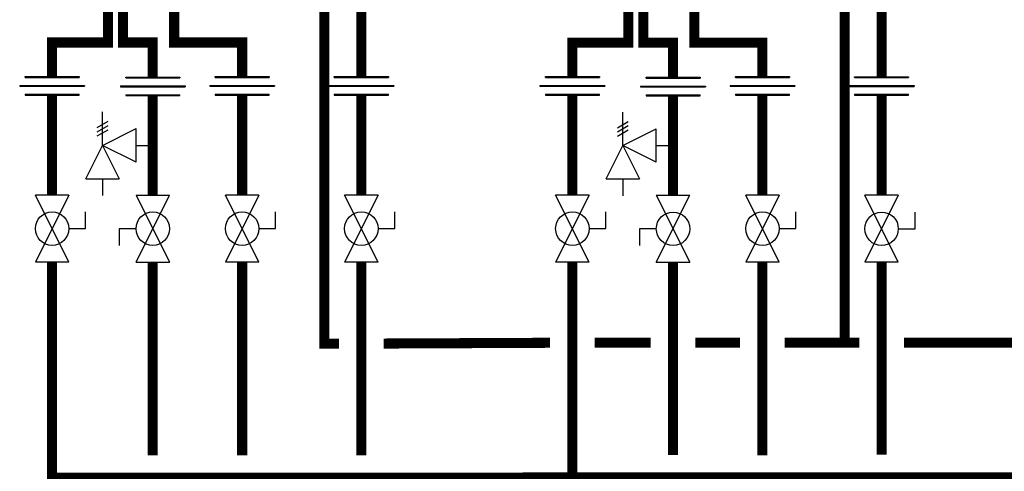
# Model space of a CAD drawing. Units: inches. Extents: x -110 to 83, y -17 to 114.
# Drawn here: x -53 to -9, y 27 to 47 of the extents above; entities that cross this region are included whole.
import ezdxf

# ---------------------------------------------------------------- set-up
doc = ezdxf.new("R2010")
doc.units = ezdxf.units.IN
doc.header["$MEASUREMENT"] = 0

# ---------------------------------------------------------------- blocks, each defined once
blk = doc.blocks.new('Full-Port Ball Valve')
at = {"color": 2}
for p, q in [((0.0832, 0.0832), (0.0416, 0.0832)), ((0.0832, 0.0416), (0.0832, 0.0832)), ((0, 0.0416), (0, -0.0416)), ((0, 0.0416), (0.1665, -0.0416)), ((0.1665, 0.0416), (0, -0.0416)), ((0.1665, 0.0416), (0.1665, -0.0416))]:
    blk.add_line(p, q, dxfattribs=at)
blk.add_circle((0.0832, 0), 0.0416, dxfattribs=at)
blk = doc.blocks.new('Pressure Relief Valve - Tankless')
at = {"color": 2}
for p, q in [((-0.0832, 0.1665), (-0.0832, 0.0832)), ((-0.0832, 0.1665), (0, 0.1249)), ((-0.0832, 0.1249), (-0.1249, 0.1249)), ((0, 0.1249), (-0.0832, 0.0832)), ((-0.0416, 0.0416), (0, 0.1249)), ((0, 0.1249), (0.0416, 0.0416)), ((0, 0.1249), (0.0832, 0.1249)), ((0.0234, 0.1384), (0.039, 0.1113)), ((0.0338, 0.1384), (0.0494, 0.1113)), ((0.0442, 0.1384), (0.0598, 0.1113)), ((-0.0416, 0.0416), (0.0416, 0.0416)), ((0, 0.0416), (0, 0))]:
    blk.add_line(p, q, dxfattribs=at)
blk = doc.blocks.new('Union')
at = {"color": 2}
for p, q in [((-0.0672, 0.0457), (0.0672, 0.0457)), ((-0.0672, 0.0437), (-0.0672, 0.0457)), ((-0.0672, 0.0437), (0.0672, 0.0437)), ((0.0672, 0.0457), (0.0672, 0.0437)), ((-0.0806, 0.0238), (0.0806, 0.0238)), ((-0.0806, 0.0238), (-0.0806, 0.0218)), ((-0.0806, 0.0218), (0.0806, 0.0218)), ((-0.0672, 0.002), (0.0672, 0.002)), ((-0.0672, 0.002), (-0.0672, 0)), ((-0.0672, 0), (0.0672, 0)), ((0.0672, 0), (0.0672, 0.002)), ((0.0806, 0.0238), (0.0806, 0.0218))]:
    blk.add_line(p, q, dxfattribs=at)

msp = doc.modelspace()

# ---------------------------------------------------------------- linework, layer by layer
at = {"const_width": 0.45}
for points in [[(-49.024, 48.051), (-49.024, 46.21), (-51.524, 46.21), (-51.524, 44.684)], [(-48.352, 48.21), (-48.352, 46.21), (-47.018, 46.21), (-47.018, 44.684)], [(-46.06, 48.21), (-46.06, 46.21), (-43.018, 46.21), (-43.018, 44.684)], [(-39.341, 48.131), (-39.341, 32.743), (-38.684, 32.743)], [(-25.737, 48.05), (-25.737, 46.209), (-28.237, 46.209), (-28.237, 44.683)], [(-25.065, 48.204), (-25.065, 46.204), (-23.731, 46.204), (-23.731, 44.684)], [(-22.773, 48.209), (-22.773, 46.209), (-19.731, 46.209), (-19.731, 44.683)], [(-16.054, 48.125), (-16.054, 32.777)], [(-37.684, 47.724), (-37.684, 44.684)], [(-14.397, 47.717), (-14.397, 44.684)], [(-51.524, 43.862), (-51.524, 39.381)], [(-43.018, 43.862), (-43.018, 39.381)], [(-37.684, 43.862), (-37.684, 39.381)], [(-28.237, 43.861), (-28.237, 39.38)], [(-19.731, 43.861), (-19.731, 39.38)], [(-14.397, 43.856), (-14.397, 39.374)], [(-47.018, 43.838), (-47.018, 39.381)], [(-23.731, 43.831), (-23.731, 39.374)], [(-51.524, 36.384), (-51.524, 26.743), (69.683, 26.776)], [(-47.018, 36.384), (-47.018, 27.743)], [(-43.018, 36.384), (-43.018, 27.743)], [(-37.684, 36.384), (-37.684, 27.743)], [(-28.237, 26.76), (-28.237, 36.383)], [(-23.731, 36.378), (-23.731, 27.758)], [(-19.731, 36.383), (-19.731, 27.742)], [(-14.397, 36.378), (-14.397, 27.777)], [(-36.684, 32.743), (-29.237, 32.777)], [(-27.237, 32.777), (-24.731, 32.777)], [(-22.731, 32.777), (-20.731, 32.777)], [(-18.731, 32.777), (-15.397, 32.777)], [(-13.397, 32.777), (-5.95, 32.777)]]:
    msp.add_lwpolyline(points, dxfattribs=at)

# ---------------------------------------------------------------- block references
at = {"xscale": 18, "yscale": 18, "zscale": 18}
for p in [(-51.524, 43.862), (-47.018, 43.838), (-43.018, 43.862), (-37.684, 43.862), (-28.237, 43.861), (-23.731, 43.831), (-19.731, 43.861), (-14.397, 43.856)]:
    msp.add_blockref('Union', p, dxfattribs=at)
for name, p, rotation in [('Pressure Relief Valve - Tankless', (-47.018, 41.609), 90.00000000000001), ('Pressure Relief Valve - Tankless', (-23.731, 41.603), 90.00000000000001), ('Full-Port Ball Valve', (-51.524, 39.381), 270), ('Full-Port Ball Valve', (-47.018, 36.384), 89.99999999999999), ('Full-Port Ball Valve', (-43.018, 39.381), 270), ('Full-Port Ball Valve', (-37.684, 39.381), 270), ('Full-Port Ball Valve', (-28.237, 39.38), 270), ('Full-Port Ball Valve', (-23.731, 36.378), 89.99999999999999), ('Full-Port Ball Valve', (-19.731, 39.38), 270), ('Full-Port Ball Valve', (-14.397, 39.374), 270)]:
    msp.add_blockref(name, p, dxfattribs=dict(at, rotation=rotation))

doc.saveas('drawing.dxf')
